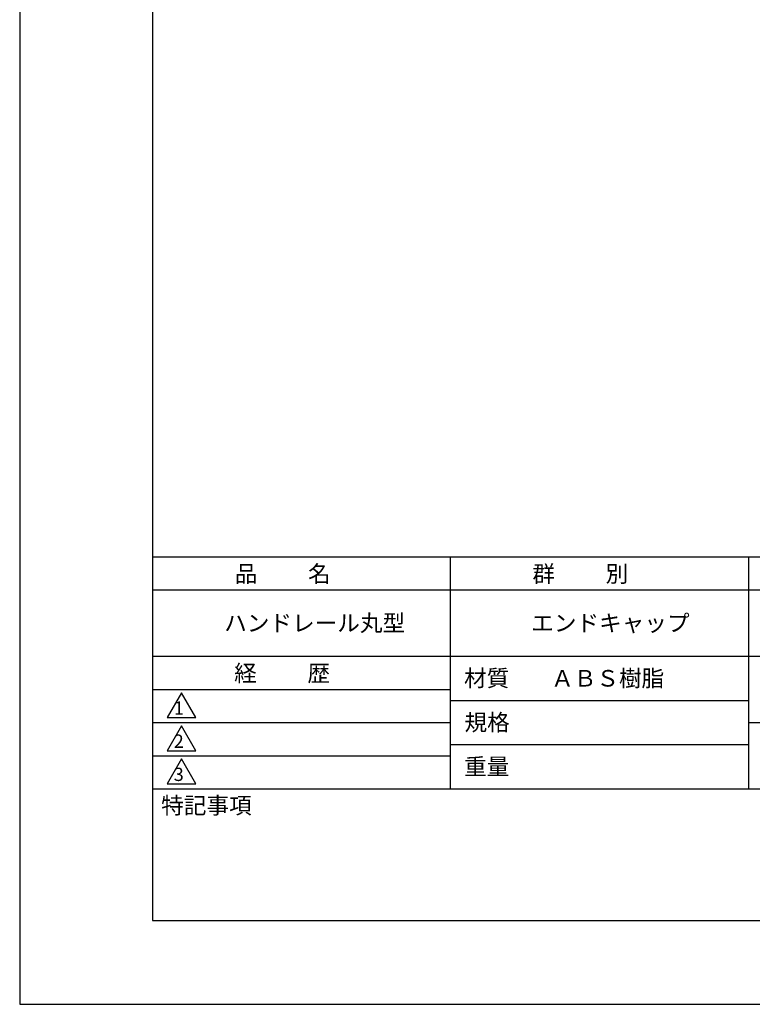
# Model space of a CAD drawing. Extents: x 0 to 210, y 0 to 297.
# Drawn here: x 0 to 110, y 0 to 148 of the extents above; entities that cross this region are included whole.
import ezdxf

# ---------------------------------------------------------------- set-up
doc = ezdxf.new("R2010")
doc.units = 0
doc.header["$LTSCALE"] = 0.4
doc.layers.get('DEFPOINTS').update_dxf_attribs({"linetype": 'CONTINUOUS'})
doc.layers.add('TITLE', color=7, linetype='CONTINUOUS')
doc.styles.get("Standard").update_dxf_attribs({"font": 'romans.shx', "bigfont": 'bigfont.shx'})

msp = doc.modelspace()

# ---------------------------------------------------------------- linework, layer by layer
at = {"layer": 'DEFPOINTS'}
for p, q in [((0, 297), (0, 0)), ((0, 0), (210, 0))]:
    msp.add_line(p, q, dxfattribs=at)
at = {"layer": 'TITLE'}
for p, q in [((20, 284.37), (20, 12.62)), ((20, 67.5), (199.75, 67.5)), ((64.88, 67.5), (64.88, 32.5)), ((109.87, 67.5), (109.87, 32.5)), ((20, 62.5), (199.75, 62.5)), ((20, 52.5), (199.75, 52.5)), ((20, 47.5), (64.88, 47.5)), ((24.38, 47), (22.21, 43.25)), ((26.54, 43.25), (24.38, 47)), ((64.88, 45.83), (109.87, 45.83)), ((22.21, 43.25), (26.54, 43.25)), ((20, 42.5), (64.88, 42.5)), ((24.38, 42), (22.21, 38.25)), ((26.54, 38.25), (24.38, 42)), ((109.87, 42.5), (199.75, 42.5)), ((64.88, 39.17), (109.87, 39.17)), ((20, 37.5), (64.88, 37.5)), ((22.21, 38.25), (26.54, 38.25)), ((24.38, 37), (22.21, 33.25)), ((26.54, 33.25), (24.38, 37)), ((22.21, 33.25), (26.54, 33.25)), ((20, 32.5), (199.75, 32.5)), ((20, 12.62), (199.75, 12.62))]:
    msp.add_line(p, q, dxfattribs=at)

# ---------------------------------------------------------------- texts
for s, height, p in [('品          名', 2.5, (32.42, 63.68)), ('群          別', 2.5, (77.29, 63.68)), ('ハンドレール丸型', 2.5, (30.83, 56.25)), ('エンドキャップ', 2.5, (77.12, 56.25)), ('経          歴', 2.5, (32.33, 48.68)), ('材質', 2.5, (66.99, 47.94)), ('ＡＢＳ樹脂', 2.5, (80.12, 47.92)), ('1', 2, (23.25, 43.68)), ('規格', 2.5, (67.06, 41.27)), ('2', 2, (23.22, 38.68)), ('重量', 2.5, (66.99, 34.6)), ('3', 2, (23.22, 33.68)), ('特記事項', 2.5, (21.33, 28.74))]:
    msp.add_text(s, height=height, dxfattribs=at).set_placement(p)

doc.saveas('drawing.dxf')
